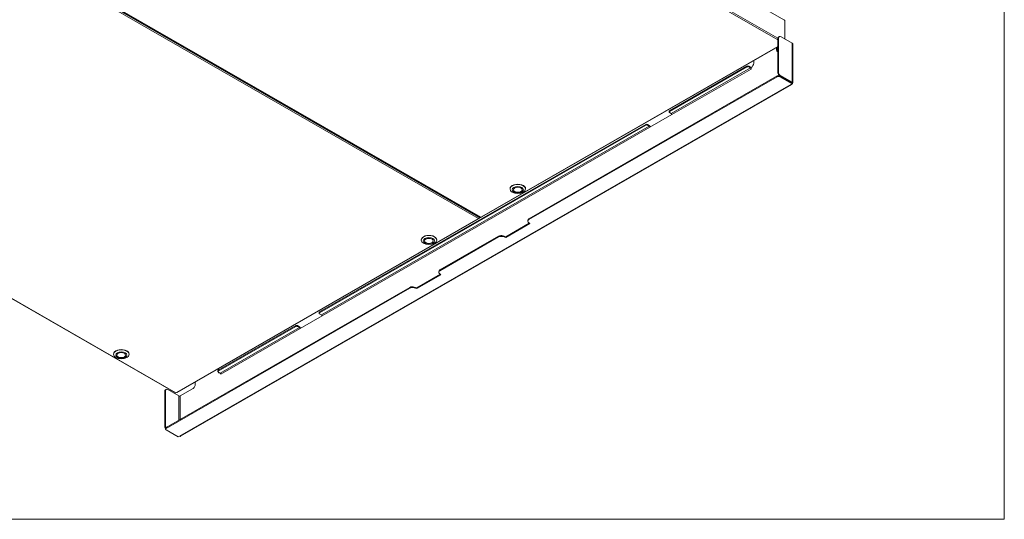
# Model space of a CAD drawing. Units: millimetres. Extents: x 160 to 5780, y 160 to 4040.
# Drawn here: x 4608 to 5780, y 160 to 755 of the extents above; entities that cross this region are included whole.
import ezdxf

# ---------------------------------------------------------------- set-up
doc = ezdxf.new("R2010")
doc.units = ezdxf.units.MM
doc.header["$LTSCALE"] = 20
for name, color, linetype, lineweight in [('Symbol (ISO)', 7, 'Continuous', 15), ('Visible (Drawing)', 7, 'Continuous', 5), ('Visible Narrow (ISO)', 7, 'Continuous', 5)]:
    doc.layers.add(name, color=color, linetype=linetype, lineweight=lineweight)

# ---------------------------------------------------------------- blocks, each defined once
blk = doc.blocks.new('Borders Default Border')
at = {"layer": 'Symbol (ISO)', "flags": 128}
blk.add_lwpolyline([(8, 8), (8, 202), (289, 202), (289, 8), (8, 8)], dxfattribs=at)

msp = doc.modelspace()

# ---------------------------------------------------------------- linework, layer by layer
at = {"layer": 'Visible (Drawing)'}
for p, q in [((4465.751, 917.494), (5156.453, 519.745)), ((5518.942, 754.267), (5518.271, 754.653)), ((5518.942, 754.267), (5518.942, 732.322)), ((5510.596, 691.41), (5510.596, 732.59)), ((5511.381, 691.862), (5511.381, 733.043)), ((5511.52, 734.632), (5512.306, 735.084)), ((5514.524, 734.866), (5527.618, 727.326)), ((5158.348, 520.197), (5510.596, 723.043)), ((5509.024, 722.138), (5509.024, 719.347)), ((5509.81, 718.894), (5509.81, 722.591)), ((5528.269, 726.421), (5528.269, 679.79)), ((4105.896, 706.666), (4793.472, 310.718)), ((5481.846, 703.379), (5482.081, 706.623)), ((5473.739, 699.918), (5381.483, 646.791)), ((5473.739, 699.01), (5381.483, 645.883)), ((5477.93, 698.712), (5475.834, 699.918)), ((5475.834, 699.01), (5477.93, 697.803)), ((5478.715, 696.436), (5478.715, 696.443)), ((5478.721, 696.439), (5478.715, 696.436)), ((5478.721, 698.262), (5478.721, 696.439)), ((5214.14, 517.967), (5509.81, 688.232)), ((5214.14, 517.059), (5509.81, 687.324)), ((5512.167, 688.688), (5526.833, 680.243)), ((5527.618, 680.695), (5512.953, 689.141)), ((5512.953, 688.232), (5527.618, 679.787)), ((5512.953, 687.324), (5527.618, 678.878)), ((5527.618, 678.878), (5527.618, 679.787)), ((5527.156, 677.865), (4799.622, 258.905)), ((5526.047, 677.974), (5527.618, 678.878)), ((5381.049, 646.188), (5381.049, 645.28)), ((5381.483, 644.676), (5383.578, 643.47)), ((5384.364, 642.109), (5358.175, 627.028)), ((5353.199, 630.504), (4965.076, 406.998)), ((5353.199, 629.595), (4965.076, 406.09)), ((5355.294, 630.504), (5357.389, 629.297)), ((5357.389, 628.389), (5355.294, 629.595)), ((5191.746, 553.58), (5191.746, 553.883)), ((5210.265, 553.58), (5210.265, 553.883)), ((4795.366, 311.17), (5154.158, 517.784)), ((5153.603, 517.839), (5154.389, 518.291)), ((5155.567, 518.973), (5155.105, 519.239)), ((5155.174, 519.652), (5155.96, 519.199)), ((5155.96, 519.199), (5155.567, 518.973)), ((5155.96, 520.029), (5155.96, 519.199)), ((5157.008, 519.799), (5157.793, 520.252)), ((5212.838, 516.158), (5212.838, 515.249)), ((5186.602, 496.68), (5214.637, 512.824)), ((5215.232, 512.258), (5186.602, 495.771)), ((5213.481, 513.924), (5215.232, 512.258)), ((5085.942, 492.652), (5085.942, 492.954)), ((5104.461, 492.652), (5104.461, 492.954)), ((5108.336, 457.039), (5178.192, 497.266)), ((5108.336, 456.13), (5178.192, 496.358)), ((5183.526, 497.683), (5186.602, 496.68)), ((5186.602, 495.771), (5183.526, 496.775)), ((5186.602, 495.771), (5186.602, 496.68)), ((5080.798, 435.751), (5108.833, 451.896)), ((5109.427, 451.33), (5080.798, 434.843)), ((5107.034, 455.229), (5107.034, 454.321)), ((5107.677, 452.995), (5109.427, 451.33)), ((4782.276, 269.273), (5072.388, 436.338)), ((4782.276, 268.365), (5072.388, 435.43)), ((5077.722, 436.755), (5080.798, 435.751)), ((5080.798, 434.843), (5077.722, 435.847)), ((5080.798, 434.843), (5080.798, 435.751)), ((4967.957, 402.316), (4941.767, 387.235)), ((4964.642, 406.395), (4964.642, 405.487)), ((4965.076, 404.883), (4967.171, 403.677)), ((4936.791, 390.711), (4844.535, 337.584)), ((4936.791, 389.802), (4844.535, 336.675)), ((4938.887, 390.711), (4940.982, 389.504)), ((4940.982, 388.596), (4938.887, 389.802)), ((4719.818, 356.618), (4719.818, 356.921)), ((4738.336, 356.618), (4738.336, 356.921)), ((4844.05, 339.205), (4844.202, 337.289)), ((4844.101, 336.072), (4844.101, 336.98)), ((4844.535, 335.469), (4846.63, 334.262)), ((4844.911, 337.8), (4844.767, 339.618)), ((4847.411, 332.892), (4847.411, 333.009)), ((4847.416, 332.895), (4847.411, 332.892)), ((4847.416, 332.901), (4847.416, 332.895)), ((4817.107, 320.898), (4817.107, 323.69)), ((4780.704, 312.274), (4780.704, 271.093)), ((4781.49, 312.726), (4781.49, 271.546)), ((4782.415, 314.768), (4781.629, 314.315)), ((4784.633, 314.55), (4797.727, 307.009)), ((4794.026, 310.772), (4794.812, 311.225)), ((4799.298, 307.009), (4813.964, 315.455)), ((4781.625, 268.368), (4781.625, 267.46)), ((4796.941, 258.109), (4782.276, 266.555)), ((4796.941, 258.109), (4798.513, 259.014))]:
    msp.add_line(p, q, dxfattribs=at)
for centre, major_axis, ratio, start_param, end_param in [((5513.738, 730.78), (-2.218, 3.851), 0.57809312, 0, 0.78733187), ((5514.524, 731.233), (-2.218, 3.851), 0.57809312, 5.49972085, 7.07051718), ((5526.047, 726.421), (2.222, 0), 0.5758617, 0, 0.78539816), ((5512.167, 721.156), (-2.218, -3.851), 0.57809312, 5.49585344, 6.54305099), ((5512.953, 720.704), (-2.218, -3.851), 0.57809312, 5.49585344, 6.10582099), ((5478.715, 701.893), (2.218, 3.851), 0.57809312, 3.92672377, 5.40858697), ((5474.787, 699.315), (-1.481, 0), 0.5758617, 3.92699082, 5.49778714), ((5474.787, 698.407), (1.481, 0), 0.5758617, 0.78539816, 2.35619449), ((5477.93, 696.895), (-1.109, 1.926), 0.57809312, 4.97226878, 5.49972085), ((5477.93, 696.895), (0.554, -0.963), 0.57809312, 0.78733187, 2.3581282), ((5512.167, 690.505), (1.109, -1.926), 0.57809312, 3.92892453, 5.49972085), ((5512.953, 690.957), (-1.109, 1.926), 0.57809312, 0.78733187, 2.3581282), ((5511.381, 687.327), (-2.222, 0), 0.5758617, 3.92699082, 5.49778714), ((5511.381, 686.419), (2.222, 0), 0.5758617, 0.78539816, 2.35619449), ((5526.047, 679.79), (1.111, 0), 0.5758617, 0.6973366, 0.78539816), ((5526.047, 679.79), (2.222, 0), 0.5758617, 5.49778714, 7.06858347), ((5526.047, 679.79), (1.109, -1.926), 0.57809312, 5.49972085, 7.06664976), ((5382.531, 645.28), (-1.481, 0), 0.5758617, 5.49778714, 7.06858347), ((5382.531, 646.188), (-1.481, 0), 0.5758617, 5.49778714, 6.28318531), ((5383.578, 642.562), (0.554, -0.963), 0.57809312, 0.78733187, 2.3581282), ((5354.246, 629.9), (-1.481, 0), 0.5758617, 3.92699082, 5.49778714), ((5354.246, 628.992), (1.481, 0), 0.5758617, 0.78539816, 2.35619449), ((5357.389, 627.48), (1.109, -1.926), 0.57809312, 1.21016068, 2.3581282), ((5357.389, 627.48), (-0.554, 0.963), 0.57809312, 3.92892453, 5.49972085), ((5201.005, 553.883), (-9.259, 0), 0.5758617, 3.14159265, 6.28318531), ((5153.603, 518.747), (0.554, -0.963), 0.57809312, 5.49972085, 7.06664976), ((5154.389, 519.199), (0.554, 0.963), 0.57809312, 3.92505711, 5.49585344), ((5157.008, 520.708), (-0.554, -0.963), 0.57809312, 0, 0.78346445), ((5157.793, 521.16), (0.554, -0.963), 0.57809312, 5.49972085, 6.28318531), ((5217.283, 515.249), (-4.444, 0), 0.5758617, 5.49778714, 6.82761381), ((5217.283, 516.158), (-4.444, 0), 0.5758617, 5.49778714, 6.28318531), ((5095.201, 492.954), (-9.259, 0), 0.5758617, 3.14159265, 6.28318531), ((5181.335, 495.457), (-4.444, 0), 0.5758617, 4.19683997, 5.49778714), ((5181.335, 494.548), (4.444, 0), 0.5758617, 1.05524732, 2.35619449), ((5111.478, 455.229), (-4.444, 0), 0.5758617, 5.49778714, 6.28318531), ((5111.478, 454.321), (-4.444, 0), 0.5758617, 5.49778714, 6.82761381), ((5075.531, 434.528), (-4.444, 0), 0.5758617, 4.19683997, 5.49778714), ((5075.531, 433.62), (4.444, 0), 0.5758617, 1.05524732, 2.35619449), ((4966.123, 405.487), (-1.481, 0), 0.5758617, 5.49778714, 7.06858347), ((4966.123, 406.395), (-1.481, 0), 0.5758617, 5.49778714, 6.28318531), ((4967.171, 402.769), (0.554, -0.963), 0.57809312, 0.78733187, 2.3581282), ((4937.839, 390.107), (-1.481, 0), 0.5758617, 3.92699082, 5.49778714), ((4937.839, 389.199), (1.481, 0), 0.5758617, 0.78539816, 2.35619449), ((4940.982, 387.687), (1.109, -1.926), 0.57809312, 1.21016068, 2.3581282), ((4940.982, 387.687), (-0.554, 0.963), 0.57809312, 3.92892453, 5.49972085), ((4729.077, 356.921), (-9.259, 0), 0.5758617, 3.14159265, 6.28318531), ((4845.583, 336.072), (-1.481, 0), 0.5758617, 5.49778714, 7.06858347), ((4845.583, 336.98), (-1.481, 0), 0.5758617, 5.49778714, 6.28318531), ((4847.416, 338.352), (-2.218, -3.851), 0.57809312, 5.79630771, 6.76621674), ((4848.202, 337.899), (-2.218, -3.851), 0.57809312, 5.80015387, 6.10582099), ((4846.63, 333.354), (0.554, -0.963), 0.57809312, 0.78733187, 2.3581282), ((4813.964, 319.088), (2.218, 3.851), 0.57809312, 3.92505711, 5.49585344), ((4783.847, 310.464), (-2.218, 3.851), 0.57809312, 0, 0.78733187), ((4784.633, 310.916), (-2.218, 3.851), 0.57809312, 5.49972085, 7.07051718), ((4794.026, 311.68), (-0.554, -0.963), 0.57809312, 0, 0.78346445), ((4794.812, 312.133), (0.554, -0.963), 0.57809312, 5.49972085, 6.28318531), ((4798.513, 307.462), (1.111, 0), 0.5758617, 3.92699082, 5.49778714), ((4782.276, 270.189), (1.109, -1.926), 0.57809312, 3.92892453, 5.15539893), ((4783.061, 270.641), (-1.109, 1.926), 0.57809312, 0.78733187, 1.93581964), ((4783.847, 268.368), (-2.222, 0), 0.5758617, 5.49778714, 6.28318531), ((4783.847, 267.46), (-2.222, 0), 0.5758617, 5.49778714, 7.06858347), ((4798.513, 260.831), (1.109, -1.926), 0.57809312, 5.49972085, 6.28318531)]:
    msp.add_ellipse(centre, major_axis=major_axis, ratio=ratio, start_param=start_param, end_param=end_param, dxfattribs=at)
for centre, major_axis in [((5201.005, 553.58), (-9.259, 0)), ((5201.005, 552.672), (-6.667, 0)), ((5201.005, 552.672), (-5.185, 0)), ((5095.201, 492.652), (9.259, 0)), ((5095.201, 491.743), (6.667, 0)), ((5095.201, 491.743), (5.185, 0)), ((4729.077, 356.618), (9.259, 0)), ((4729.077, 355.71), (6.667, 0)), ((4729.077, 355.71), (5.185, 0))]:
    msp.add_ellipse(centre, major_axis=major_axis, ratio=0.5758617, dxfattribs=at)
msp.add_open_spline([(5517.921, 755.226), (5518.039, 755.16), (5518.133, 755.072), (5518.192, 754.965), (5518.244, 754.871), (5518.271, 754.765), (5518.271, 754.653)], degree=3, knots=[-0.787331872, -0.787331872, -0.787331872, -0.787331872, -0.368124827, -0.368124827, -0.368124827, 0, 0, 0, 0], dxfattribs=at)
at = {"layer": 'Visible Narrow (ISO)'}
for p, q in [((5518.271, 754.653), (4780.031, 1179.777)), ((4792.682, 1146.452), (5510.619, 733.019)), ((5510.596, 731.22), (4792.682, 1144.638)), ((4464.757, 918.44), (5157.008, 519.799)), ((5154.389, 518.291), (4466.184, 914.602)), ((4466.348, 916.321), (5155.174, 519.652)), ((5510.596, 732.59), (5511.381, 733.043)), ((5527.618, 680.695), (5527.618, 727.326)), ((5157.793, 520.252), (5510.596, 723.417)), ((5509.81, 718.894), (5509.024, 719.347)), ((4106.22, 706.853), (4794.026, 310.772)), ((5383.578, 643.47), (5477.93, 697.803)), ((5478.715, 696.443), (5384.364, 642.109)), ((5473.739, 699.918), (5473.739, 699.01)), ((5475.834, 699.01), (5475.834, 699.918)), ((5477.93, 697.803), (5477.93, 698.712)), ((5478.715, 696.443), (5478.721, 696.439)), ((5511.381, 691.862), (5510.596, 691.41)), ((5509.81, 688.232), (5509.81, 687.324)), ((5512.167, 688.688), (5512.953, 689.141)), ((5512.953, 687.324), (5512.953, 688.232)), ((5526.833, 680.243), (5527.618, 680.695)), ((5526.833, 680.239), (5526.833, 680.243)), ((4798.513, 259.014), (5526.047, 677.974)), ((5381.483, 645.883), (5381.483, 646.791)), ((4967.171, 403.677), (5357.389, 628.389)), ((5358.175, 627.028), (4967.957, 402.316)), ((5353.199, 630.504), (5353.199, 629.595)), ((5355.294, 629.595), (5355.294, 630.504)), ((4794.812, 311.225), (5153.603, 517.839)), ((5214.14, 517.059), (5214.14, 517.967)), ((5178.192, 497.266), (5178.192, 496.358)), ((5183.526, 496.775), (5183.526, 497.683)), ((5108.336, 456.13), (5108.336, 457.039)), ((5072.388, 436.338), (5072.388, 435.43)), ((5077.722, 435.847), (5077.722, 436.755)), ((4965.076, 406.09), (4965.076, 406.998)), ((4846.63, 334.262), (4940.982, 388.596)), ((4941.767, 387.235), (4847.416, 332.901)), ((4936.791, 390.711), (4936.791, 389.802)), ((4938.887, 389.802), (4938.887, 390.711)), ((4844.535, 336.675), (4844.535, 337.584)), ((4780.704, 312.274), (4781.49, 312.726)), ((4797.727, 278.171), (4797.727, 307.009)), ((4799.298, 307.009), (4799.298, 279.076)), ((4781.49, 271.546), (4780.704, 271.093)), ((4782.276, 268.365), (4782.276, 269.273))]:
    msp.add_line(p, q, dxfattribs=at)

# ---------------------------------------------------------------- block references
at = {"xscale": 20, "yscale": 20, "zscale": 20}
msp.add_blockref('Borders Default Border', (0, 0), dxfattribs=at)

doc.saveas('drawing.dxf')
